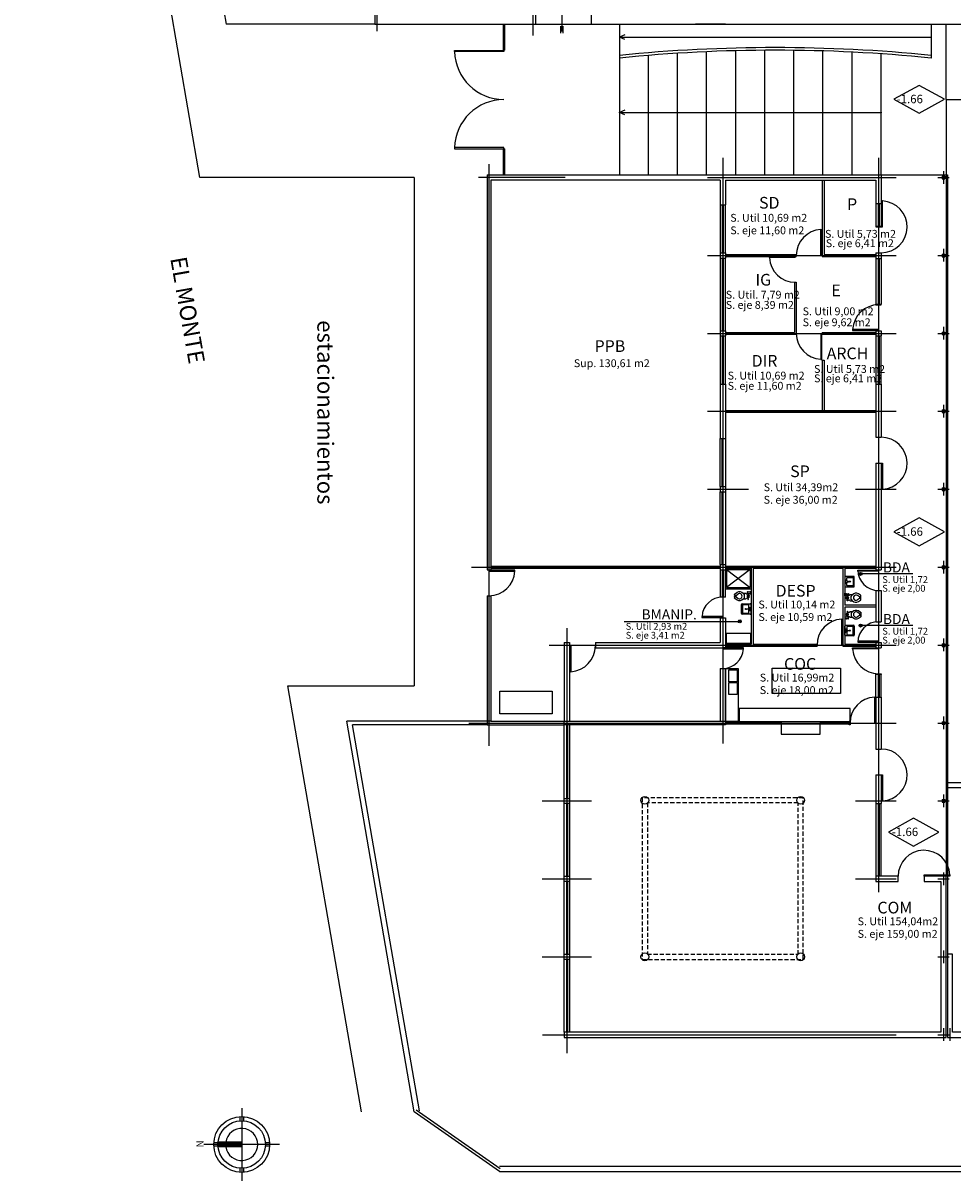
# Model space of a CAD drawing. Extents: x 413 to 841, y -754 to -560.
# Drawn here: x 413 to 484, y -745 to -656 of the extents above; entities that cross this region are included whole.
import ezdxf

# ---------------------------------------------------------------- set-up
doc = ezdxf.new("R2010")
doc.units = 0
doc.header["$LTSCALE"] = 0.1
doc.header["$MEASUREMENT"] = 0
doc.linetypes.add('LÍNEAS_OCULTAS2', pattern=[4.7625, 3.175, -1.5875])
doc.layers.get('0').update_dxf_attribs({"linetype": 'CONTINUOUS'})
doc.styles.add('ARIAL', font='arial.ttf')
doc.styles.add('ROMANS', font='ROMANS.shx', dxfattribs={"height": 0.125})
doc.styles.add('SANSSERIF', font='sanss___.ttf')

msp = doc.modelspace()

# ---------------------------------------------------------------- hatches: boundary and pattern name
for points in [[(477.074, -697.915, 1), (477.301, -697.915, 1)], [(467.767, -701.57, 1), (467.994, -701.57, 1)], [(477.074, -701.892, 1), (477.301, -701.892, 1)]]:
    msp.add_hatch(color=8).paths.add_polyline_path(points)
h = msp.add_hatch()
h.set_pattern_fill('LINE', color=8, scale=0.39168, style=0)
h.set_pattern_definition([(2e-14, (1027.54821, -2827.95094), (-5e-17, 0.04896), [])])
h.paths.add_polyline_path([(429.528, -741.662), (428.304, -741.662, 0.037393), (428.29, -741.846, 0.037393), (428.304, -742.03), (429.528, -742.03)])
h.paths.add_polyline_path([(428.29, -741.846, -0.037393), (428.304, -741.662), (427.711, -741.662, 0.02528), (427.702, -741.846, 0.02528), (427.711, -742.03), (428.304, -742.03, -0.037393)])

# ---------------------------------------------------------------- linework, layer by layer
at = {"color": 8}
for p, q in [((426.313, -667.398), (412.699, -588.711)), ((456.471, -655.598), (456.471, -599.198)), ((439.971, -656.12), (439.971, -600.58)), ((451.971, -656.464), (451.971, -600.469)), ((423.071, -625.198), (428.331, -655.598)), ((439.771, -653.298), (439.771, -655.598)), ((452.171, -655.598), (452.171, -653.598)), ((454.171, -653.576), (454.171, -656.148)), ((439.771, -655.598), (428.331, -655.598)), ((439.771, -655.598), (452.171, -655.598)), ((449.671, -655.598), (449.671, -657.598)), ((449.771, -655.598), (449.771, -657.598)), ((452.171, -655.598), (456.171, -655.598)), ((454.083, -655.758), (454.083, -656.294)), ((454.258, -655.758), (454.258, -656.294)), ((456.171, -655.598), (466.371, -655.598)), ((458.611, -655.598), (458.611, -667.198)), ((466.771, -655.598), (464.471, -655.598)), ((466.371, -655.598), (527.071, -655.598)), ((482.611, -655.598), (482.611, -658.198)), ((483.771, -661.398), (483.771, -655.598)), ((459.038, -656.415), (458.611, -656.598)), ((458.611, -656.598), (482.611, -656.598)), ((459.038, -656.781), (458.611, -656.598)), ((445.921, -657.698), (445.921, -657.618)), ((445.921, -657.618), (449.721, -657.618)), ((449.721, -657.698), (445.921, -657.698)), ((449.671, -657.598), (449.771, -657.598)), ((449.721, -657.598), (449.721, -657.698)), ((465.331, -667.198), (465.331, -657.714)), ((467.571, -667.198), (467.571, -657.636)), ((469.811, -667.198), (469.811, -657.598)), ((472.051, -667.198), (472.051, -657.598)), ((474.291, -667.198), (474.291, -657.654)), ((476.531, -667.198), (476.531, -657.744)), ((460.851, -667.198), (460.851, -657.995)), ((463.091, -667.198), (463.091, -657.833)), ((478.771, -667.198), (478.771, -657.875)), ((459.038, -662.215), (458.611, -662.398)), ((483.771, -661.398), (550.77, -661.398)), ((483.771, -661.398), (483.771, -721.198)), ((458.611, -662.398), (478.771, -662.398)), ((459.038, -662.581), (458.611, -662.398)), ((445.921, -665.098), (445.921, -665.178)), ((449.721, -665.098), (445.921, -665.098)), ((445.921, -665.178), (449.721, -665.178)), ((449.771, -665.198), (449.671, -665.198)), ((449.671, -665.198), (449.671, -667.198)), ((449.721, -665.198), (449.721, -665.098)), ((449.771, -665.198), (449.771, -667.198)), ((448.571, -666.363), (448.571, -711.161)), ((466.571, -665.888), (466.571, -710.962)), ((478.571, -665.888), (478.571, -722.43)), ((442.821, -667.398), (426.313, -667.398)), ((442.821, -667.398), (442.821, -706.528)), ((454.448, -667.398), (447.763, -667.398)), ((448.421, -667.198), (448.421, -697.598)), ((448.421, -667.198), (478.771, -667.198)), ((465.398, -667.398), (479.918, -667.398)), ((478.771, -667.198), (483.871, -667.198)), ((478.771, -667.198), (478.771, -669.398)), ((483.137, -667.398), (484, -667.398)), ((483.469, -667.298), (483.669, -667.298)), ((483.469, -667.298), (483.469, -667.498)), ((483.469, -667.498), (483.669, -667.498)), ((483.569, -666.899), (483.569, -667.874)), ((483.669, -667.298), (483.669, -667.498)), ((483.871, -667.198), (483.871, -733.598)), ((448.721, -667.598), (448.721, -697.598)), ((466.371, -667.598), (448.721, -667.598)), ((466.371, -667.598), (466.371, -669.498)), ((466.771, -667.598), (478.371, -667.598)), ((466.771, -667.598), (466.771, -669.498)), ((474.231, -667.598), (474.231, -673.468)), ((474.371, -667.598), (474.371, -673.328)), ((478.371, -667.598), (478.371, -669.398)), ((478.791, -669.198), (478.791, -671.198)), ((478.871, -669.198), (478.791, -669.198)), ((478.871, -671.198), (478.871, -669.198)), ((466.371, -669.498), (466.371, -673.198)), ((466.371, -669.498), (466.771, -669.498)), ((466.531, -669.498), (466.531, -673.198)), ((466.611, -669.498), (466.611, -673.198)), ((466.771, -673.198), (466.771, -669.498)), ((478.371, -669.398), (478.371, -671.138)), ((478.371, -669.398), (478.771, -669.398)), ((478.531, -669.398), (478.531, -671.138)), ((478.611, -669.398), (478.611, -671.138)), ((478.771, -669.398), (478.771, -671.138)), ((478.371, -671.138), (478.371, -671.198)), ((478.371, -671.138), (478.771, -671.138)), ((478.771, -671.138), (478.771, -671.198)), ((474.131, -673.398), (474.131, -671.398)), ((474.131, -671.398), (474.211, -671.398)), ((474.211, -671.398), (474.211, -673.398)), ((478.371, -671.198), (478.771, -671.198)), ((478.771, -671.198), (478.871, -671.198)), ((483.569, -672.899), (483.569, -673.874)), ((465.398, -673.398), (479.918, -673.398)), ((466.371, -673.198), (466.371, -673.598)), ((466.371, -673.198), (466.771, -673.198)), ((466.371, -673.598), (466.771, -673.598)), ((466.371, -673.598), (466.371, -679.198)), ((466.531, -673.598), (466.531, -679.198)), ((466.611, -673.598), (466.611, -679.198)), ((466.771, -673.198), (466.771, -673.598)), ((466.771, -673.328), (472.231, -673.328)), ((466.771, -673.468), (472.231, -673.468)), ((466.771, -679.198), (466.771, -673.598)), ((470.161, -673.488), (472.161, -673.488)), ((470.161, -673.568), (470.161, -673.488)), ((472.161, -673.568), (470.161, -673.568)), ((472.161, -673.568), (472.161, -673.468)), ((472.231, -673.328), (472.231, -673.468)), ((474.131, -673.398), (474.231, -673.398)), ((474.231, -673.468), (478.371, -673.468)), ((474.371, -673.328), (478.371, -673.328)), ((478.371, -673.198), (478.371, -673.638)), ((478.371, -673.198), (478.771, -673.198)), ((478.371, -673.638), (478.771, -673.638)), ((478.371, -673.638), (478.371, -677.138)), ((478.531, -673.638), (478.531, -677.138)), ((478.611, -673.638), (478.611, -677.138)), ((478.771, -673.198), (478.771, -673.638)), ((478.771, -673.638), (478.771, -677.138)), ((483.137, -673.398), (484, -673.398)), ((483.469, -673.298), (483.669, -673.298)), ((483.469, -673.298), (483.469, -673.498)), ((483.469, -673.498), (483.669, -673.498)), ((483.669, -673.298), (483.669, -673.498)), ((472.091, -675.468), (472.231, -675.468)), ((472.091, -675.468), (472.091, -679.328)), ((472.231, -675.468), (472.231, -679.468)), ((478.371, -677.198), (478.371, -677.138)), ((478.371, -677.138), (478.771, -677.138)), ((478.371, -677.198), (478.771, -677.198)), ((478.771, -677.198), (478.771, -677.138)), ((478.571, -679.098), (476.571, -679.098)), ((476.571, -679.098), (476.571, -679.178)), ((478.571, -679.198), (478.571, -679.098)), ((483.569, -678.899), (483.569, -679.874)), ((465.398, -679.398), (479.918, -679.398)), ((466.371, -679.198), (466.371, -679.598)), ((466.371, -679.198), (466.771, -679.198)), ((466.371, -679.598), (466.371, -683.298)), ((466.371, -679.598), (466.771, -679.598)), ((466.531, -679.598), (466.531, -683.298)), ((466.611, -679.598), (466.611, -683.298)), ((466.771, -679.198), (466.771, -679.598)), ((466.771, -679.328), (472.091, -679.328)), ((466.771, -679.468), (472.231, -679.468)), ((466.771, -683.298), (466.771, -679.598)), ((474.131, -679.398), (474.231, -679.398)), ((474.131, -679.398), (474.131, -681.398)), ((474.211, -681.398), (474.211, -679.398)), ((474.231, -679.328), (478.371, -679.328)), ((474.231, -679.328), (474.231, -679.468)), ((474.231, -679.468), (478.371, -679.468)), ((476.571, -679.178), (478.571, -679.178)), ((478.371, -679.198), (478.371, -679.598)), ((478.371, -679.198), (478.771, -679.198)), ((478.371, -679.598), (478.371, -683.298)), ((478.371, -679.598), (478.771, -679.598)), ((478.531, -679.598), (478.531, -683.298)), ((478.611, -679.598), (478.611, -683.298)), ((478.771, -679.198), (478.771, -679.598)), ((478.771, -683.298), (478.771, -679.598)), ((483.137, -679.398), (484, -679.398)), ((483.469, -679.298), (483.669, -679.298)), ((483.469, -679.298), (483.469, -679.498)), ((483.469, -679.498), (483.669, -679.498)), ((483.669, -679.298), (483.669, -679.498)), ((474.131, -681.398), (474.211, -681.398)), ((474.231, -681.468), (474.231, -685.328)), ((474.231, -681.468), (474.371, -681.468)), ((474.371, -681.468), (474.371, -685.328)), ((466.371, -683.298), (466.371, -687.498)), ((466.371, -683.298), (466.771, -683.298)), ((466.771, -683.298), (466.771, -687.498)), ((478.371, -683.298), (478.371, -687.398)), ((478.371, -683.298), (478.771, -683.298)), ((478.771, -683.298), (478.771, -687.398)), ((465.398, -685.398), (479.918, -685.398)), ((466.771, -685.328), (478.371, -685.328)), ((483.137, -685.398), (484, -685.398)), ((483.469, -685.298), (483.669, -685.298)), ((483.469, -685.298), (483.469, -685.498)), ((483.569, -684.899), (483.569, -685.874)), ((483.669, -685.298), (483.669, -685.498)), ((466.771, -685.468), (478.371, -685.468)), ((483.469, -685.498), (483.669, -685.498)), ((466.371, -691.198), (466.371, -687.498)), ((466.371, -687.498), (466.771, -687.498)), ((466.531, -691.198), (466.531, -687.498)), ((466.611, -691.198), (466.611, -687.498)), ((466.771, -687.498), (466.771, -691.198)), ((478.371, -687.398), (478.771, -687.398)), ((478.371, -689.398), (478.371, -697.598)), ((478.371, -689.398), (478.771, -689.398)), ((478.771, -689.398), (478.771, -697.598)), ((478.771, -689.398), (478.871, -689.398)), ((478.791, -691.398), (478.791, -689.398)), ((478.871, -689.398), (478.871, -691.398)), ((465.398, -691.398), (468.55, -691.398)), ((466.371, -691.198), (466.371, -691.598)), ((466.371, -691.198), (466.771, -691.198)), ((466.371, -697.198), (466.371, -691.598)), ((466.371, -691.598), (466.771, -691.598)), ((466.531, -697.198), (466.531, -691.598)), ((466.611, -697.198), (466.611, -691.598)), ((466.771, -691.198), (466.771, -691.598)), ((466.771, -691.598), (466.771, -697.198)), ((476.807, -691.398), (479.918, -691.398)), ((478.871, -691.398), (478.791, -691.398)), ((483.137, -691.398), (484, -691.398)), ((483.469, -691.298), (483.669, -691.298)), ((483.469, -691.298), (483.469, -691.498)), ((483.469, -691.498), (483.669, -691.498)), ((483.569, -690.899), (483.569, -691.874)), ((483.669, -691.298), (483.669, -691.498)), ((481.698, -693.607), (479.757, -694.678)), ((483.638, -694.678), (481.698, -693.607)), ((479.757, -694.678), (481.698, -695.749)), ((481.698, -695.749), (483.638, -694.678)), ((483.569, -696.899), (483.569, -697.874)), ((447.214, -697.398), (479.918, -697.398)), ((448.421, -697.598), (448.721, -697.598)), ((448.571, -697.598), (448.571, -697.698)), ((450.571, -697.618), (448.571, -697.618)), ((448.571, -697.698), (450.571, -697.698)), ((448.721, -697.328), (466.371, -697.328)), ((448.721, -697.468), (466.371, -697.468)), ((450.571, -697.698), (450.571, -697.618)), ((466.371, -697.198), (466.371, -697.598)), ((466.371, -697.198), (466.771, -697.198)), ((466.371, -697.598), (466.371, -699.698)), ((466.371, -697.598), (466.771, -697.598)), ((466.531, -697.598), (466.531, -699.698)), ((466.611, -697.598), (466.611, -699.698)), ((466.771, -697.198), (466.771, -697.598)), ((466.771, -697.328), (478.371, -697.328)), ((466.771, -697.468), (468.771, -697.468)), ((466.771, -699.698), (466.771, -697.598)), ((466.871, -697.568), (468.671, -697.568)), ((466.871, -697.568), (466.871, -698.968)), ((466.871, -697.568), (468.671, -698.968)), ((468.671, -697.568), (466.871, -698.968)), ((468.671, -697.568), (468.671, -698.968)), ((468.771, -697.468), (468.771, -703.328)), ((468.911, -697.468), (475.831, -697.468)), ((468.911, -697.468), (468.911, -703.328)), ((475.831, -697.468), (475.831, -703.468)), ((475.971, -697.468), (478.371, -697.468)), ((475.971, -697.468), (475.971, -700.328)), ((476.971, -697.618), (478.571, -697.618)), ((476.971, -697.698), (476.971, -697.618)), ((478.571, -697.698), (476.971, -697.698)), ((478.371, -697.598), (478.771, -697.598)), ((478.571, -697.598), (478.571, -697.698)), ((483.137, -697.398), (484, -697.398)), ((483.469, -697.298), (483.669, -697.298)), ((483.469, -697.298), (483.469, -697.498)), ((483.469, -697.498), (483.669, -697.498)), ((483.669, -697.298), (483.669, -697.498)), ((481.2, -697.915), (477.214, -697.915)), ((448.421, -699.598), (448.421, -709.548)), ((448.421, -699.598), (448.721, -699.598)), ((448.721, -699.598), (448.721, -709.248)), ((466.771, -699.068), (468.771, -699.068)), ((466.871, -698.968), (468.671, -698.968)), ((468.498, -699.429), (468.549, -699.429)), ((468.498, -699.56), (468.498, -699.604)), ((476.199, -699.546), (476.149, -699.546)), ((476.199, -699.677), (476.199, -699.721)), ((478.371, -699.198), (478.371, -701.598)), ((478.371, -699.198), (478.771, -699.198)), ((478.771, -699.198), (478.771, -701.598)), ((466.771, -699.698), (466.371, -699.698)), ((478.371, -700.328), (475.971, -700.328)), ((478.371, -700.468), (475.971, -700.468)), ((475.971, -700.468), (475.971, -703.328)), ((464.971, -701.198), (464.971, -701.278)), ((466.571, -701.198), (464.971, -701.198)), ((464.971, -701.278), (466.571, -701.278)), ((466.371, -701.298), (466.371, -703.198)), ((466.371, -701.298), (466.771, -701.298)), ((466.571, -701.298), (466.571, -701.198)), ((466.571, -701.298), (466.571, -701.198)), ((466.771, -701.298), (466.771, -703.598)), ((475.731, -701.398), (475.811, -701.398)), ((475.731, -703.398), (475.731, -701.398)), ((475.811, -701.398), (475.811, -703.398)), ((476.199, -701.25), (476.149, -701.25)), ((476.199, -701.119), (476.199, -701.075)), ((454.571, -702.088), (454.571, -710.961)), ((458.973, -701.57), (467.767, -701.57)), ((481.2, -701.892), (477.214, -701.892)), ((478.371, -701.598), (478.771, -701.598)), ((454.371, -703.198), (454.771, -703.198)), ((454.371, -703.198), (454.371, -709.248)), ((454.771, -703.198), (454.771, -709.248)), ((456.771, -703.198), (456.771, -703.598)), ((456.771, -703.198), (466.371, -703.198)), ((466.855, -702.471), (468.708, -702.471)), ((466.855, -703.269), (466.855, -702.471)), ((468.708, -702.471), (468.708, -703.269)), ((478.571, -703.098), (476.971, -703.098)), ((476.971, -703.098), (476.971, -703.178)), ((476.971, -703.178), (478.571, -703.178)), ((478.371, -703.198), (478.371, -703.598)), ((478.371, -703.198), (478.771, -703.198)), ((478.771, -703.198), (478.771, -703.598)), ((483.569, -702.899), (483.569, -703.874)), ((453.198, -703.398), (479.918, -703.398)), ((454.771, -703.448), (454.871, -703.448)), ((454.791, -705.448), (454.791, -703.448)), ((454.871, -703.448), (454.871, -705.448)), ((456.765, -703.598), (466.771, -703.598)), ((466.571, -703.598), (466.571, -703.698)), ((468.171, -703.618), (466.571, -703.618)), ((466.571, -703.698), (468.171, -703.698)), ((466.771, -703.328), (468.771, -703.328)), ((466.771, -703.468), (473.831, -703.468)), ((468.708, -703.269), (466.855, -703.269)), ((468.171, -703.698), (468.171, -703.618)), ((468.911, -703.328), (473.831, -703.328)), ((473.831, -703.328), (473.831, -703.468)), ((475.831, -703.398), (475.731, -703.398)), ((475.831, -703.468), (478.371, -703.468)), ((475.971, -703.328), (478.371, -703.328)), ((478.371, -703.598), (478.771, -703.598)), ((483.137, -703.398), (484, -703.398)), ((483.469, -703.298), (483.669, -703.298)), ((483.469, -703.298), (483.469, -703.498)), ((483.469, -703.498), (483.669, -703.498)), ((483.669, -703.298), (483.669, -703.498)), ((454.871, -705.448), (454.791, -705.448)), ((466.371, -705.198), (466.371, -709.248)), ((466.371, -705.198), (466.771, -705.198)), ((466.771, -705.198), (466.771, -709.248)), ((478.371, -707.398), (478.371, -705.658)), ((478.531, -705.658), (478.531, -707.398)), ((478.611, -705.658), (478.611, -707.398)), ((478.771, -707.398), (478.771, -705.658)), ((438.758, -739.329), (433.083, -706.528)), ((433.083, -706.528), (442.821, -706.528)), ((478.371, -707.398), (478.371, -711.398)), ((478.371, -707.398), (478.771, -707.398)), ((478.771, -707.398), (478.771, -711.398)), ((454.571, -707.919), (454.571, -734.825)), ((448.721, -709.248), (437.613, -709.248)), ((442.818, -739.329), (437.613, -709.248)), ((447.017, -709.398), (476.311, -709.398)), ((448.721, -709.248), (454.371, -709.248)), ((466.771, -709.328), (471.071, -709.328)), ((466.771, -709.468), (471.071, -709.468)), ((471.071, -709.328), (471.071, -709.468)), ((471.071, -709.468), (471.071, -710.268)), ((471.071, -709.468), (474.071, -709.468)), ((474.071, -709.328), (476.311, -709.328)), ((474.071, -709.328), (474.071, -709.468)), ((474.071, -709.468), (476.311, -709.468)), ((474.071, -710.268), (474.071, -709.468)), ((476.371, -709.398), (479.918, -709.398)), ((483.137, -709.398), (484, -709.398)), ((483.469, -709.298), (483.669, -709.298)), ((483.469, -709.298), (483.469, -709.498)), ((483.569, -708.899), (483.569, -709.874)), ((483.669, -709.298), (483.669, -709.498)), ((448.421, -709.548), (438.071, -709.548)), ((443.212, -739.261), (438.071, -709.548)), ((448.421, -709.548), (454.371, -709.548)), ((454.371, -715.198), (454.371, -709.548)), ((454.531, -709.548), (454.531, -715.198)), ((454.611, -709.548), (454.611, -715.198)), ((454.771, -709.548), (454.771, -715.198)), ((471.071, -710.268), (474.071, -710.268)), ((483.469, -709.498), (483.669, -709.498)), ((478.371, -711.398), (478.771, -711.398)), ((478.371, -713.398), (478.371, -715.598)), ((478.371, -713.398), (478.771, -713.398)), ((478.771, -713.398), (478.871, -713.398)), ((478.771, -713.398), (478.771, -715.598)), ((478.791, -715.398), (478.791, -713.398)), ((478.871, -713.398), (478.871, -715.398)), ((543.171, -713.998), (483.771, -713.998)), ((483.771, -713.998), (483.771, -714.398)), ((543.571, -714.398), (483.771, -714.398)), ((452.655, -715.398), (456.459, -715.398)), ((454.371, -721.198), (454.371, -715.598)), ((454.531, -715.598), (454.531, -721.198)), ((454.611, -715.598), (454.611, -721.198)), ((454.771, -715.598), (454.771, -721.198)), ((476.807, -715.398), (479.918, -715.398)), ((478.371, -715.598), (478.771, -715.598)), ((478.371, -715.598), (478.371, -721.198)), ((478.531, -715.598), (478.531, -721.198)), ((478.611, -715.598), (478.611, -721.198)), ((478.771, -721.198), (478.771, -715.598)), ((478.871, -715.398), (478.791, -715.398)), ((483.137, -715.398), (484, -715.398)), ((483.469, -715.298), (483.669, -715.298)), ((483.469, -715.298), (483.469, -715.498)), ((483.469, -715.498), (483.669, -715.498)), ((483.569, -714.899), (483.569, -715.874)), ((483.669, -715.298), (483.669, -715.498)), ((483.569, -720.899), (483.569, -721.874)), ((452.655, -721.398), (456.459, -721.398)), ((454.371, -727.198), (454.371, -721.598)), ((454.531, -721.598), (454.531, -727.198)), ((454.611, -721.598), (454.611, -727.198)), ((454.771, -721.598), (454.771, -727.198)), ((476.807, -721.398), (479.918, -721.398)), ((482.071, -721.198), (482.071, -721.098)), ((482.071, -721.098), (484.071, -721.098)), ((484.071, -721.178), (482.071, -721.178)), ((483.137, -721.398), (484, -721.398)), ((484.071, -721.098), (484.071, -721.178)), ((483.569, -726.899), (483.569, -727.874)), ((484.271, -727.198), (483.871, -727.198)), ((483.871, -727.198), (483.871, -733.598)), ((484.271, -733.198), (484.271, -727.198)), ((452.655, -727.398), (456.459, -727.398)), ((454.371, -733.198), (454.371, -727.598)), ((454.531, -727.598), (454.531, -733.198)), ((454.611, -727.598), (454.611, -733.198)), ((454.771, -727.598), (454.771, -733.198)), ((483.137, -727.398), (484, -727.398)), ((452.679, -733.398), (479.918, -733.398)), ((458.655, -733.398), (479.918, -733.398)), ((483.137, -733.398), (484, -733.398)), ((483.569, -732.899), (483.569, -733.874)), ((484.069, -732.899), (484.069, -733.874)), ((489.171, -733.198), (484.271, -733.198)), ((483.871, -733.598), (489.571, -733.598)), ((429.39, -739.7), (429.39, -740.025)), ((429.528, -739.046), (429.528, -744.646)), ((429.666, -739.7), (429.666, -740.025)), ((449.371, -743.918), (442.818, -739.329)), ((449.434, -743.718), (442.972, -739.194)), ((427.702, -741.846), (426.609, -741.846)), ((427.707, -741.708), (427.382, -741.708)), ((427.707, -741.984), (427.382, -741.984)), ((429.528, -741.662), (427.711, -741.662)), ((429.528, -742.03), (427.711, -742.03)), ((432.447, -741.846), (429.528, -741.846)), ((431.674, -741.708), (431.349, -741.708)), ((431.674, -741.984), (431.349, -741.984)), ((429.39, -743.667), (429.39, -743.992)), ((429.666, -743.667), (429.666, -743.992)), ((449.371, -743.518), (552.871, -743.518)), ((449.371, -743.918), (571.912, -743.918))]:
    msp.add_line(p, q, dxfattribs=at)
at = {"color": 8, "linetype": 'ByBlock'}
for p, q in [((475.971, -698.168), (475.971, -698.859)), ((476.641, -698.107), (476.032, -698.107)), ((476.052, -698.575), (476.052, -698.453)), ((476.255, -698.494), (476.093, -698.453)), ((476.093, -698.575), (476.255, -698.534)), ((476.133, -698.463), (476.133, -698.219)), ((476.133, -698.809), (476.133, -698.565)), ((476.164, -698.189), (476.59, -698.189)), ((476.255, -698.534), (476.255, -698.494)), ((476.621, -698.219), (476.621, -698.809)), ((476.702, -698.859), (476.702, -698.168)), ((467.596, -699.571), (467.758, -699.458)), ((468.244, -699.48), (468.184, -699.48)), ((468.244, -699.784), (468.244, -699.48)), ((468.549, -699.604), (468.549, -699.5)), ((476.032, -698.92), (476.641, -698.92)), ((476.149, -699.721), (476.149, -699.617)), ((476.59, -698.839), (476.164, -698.839)), ((476.453, -699.901), (476.453, -699.597)), ((476.453, -699.597), (476.513, -699.597)), ((477.101, -699.688), (476.939, -699.575)), ((467.596, -699.693), (467.758, -699.806)), ((468.011, -700.968), (468.011, -700.277)), ((468.072, -700.216), (468.681, -700.216)), ((468.092, -700.328), (468.092, -700.917)), ((468.549, -700.297), (468.122, -700.297)), ((468.184, -699.784), (468.244, -699.784)), ((468.458, -700.602), (468.62, -700.561)), ((468.54, -699.769), (468.536, -699.734)), ((468.574, -699.708), (468.574, -699.689)), ((468.58, -700.572), (468.58, -700.328)), ((468.661, -700.683), (468.661, -700.561)), ((468.742, -700.277), (468.742, -700.968)), ((476.123, -699.825), (476.123, -699.806)), ((476.158, -699.886), (476.161, -699.851)), ((476.513, -699.901), (476.453, -699.901)), ((477.101, -699.81), (476.939, -699.923)), ((468.681, -701.029), (468.072, -701.029)), ((468.122, -700.948), (468.549, -700.948)), ((468.458, -700.643), (468.458, -700.602)), ((468.62, -700.683), (468.458, -700.643)), ((468.58, -700.917), (468.58, -700.673)), ((476.123, -700.971), (476.123, -700.99)), ((476.149, -701.075), (476.149, -701.179)), ((476.158, -700.91), (476.161, -700.945)), ((476.453, -700.895), (476.453, -701.199)), ((476.513, -700.895), (476.453, -700.895)), ((476.453, -701.199), (476.513, -701.199)), ((477.101, -700.986), (476.939, -700.873)), ((477.101, -701.108), (476.939, -701.221)), ((475.971, -702.628), (475.971, -701.937)), ((476.032, -701.876), (476.641, -701.876)), ((476.052, -702.221), (476.052, -702.343)), ((476.093, -702.221), (476.255, -702.262)), ((476.255, -702.303), (476.093, -702.343)), ((476.133, -701.988), (476.133, -702.231)), ((476.133, -702.333), (476.133, -702.577)), ((476.59, -701.957), (476.164, -701.957)), ((476.255, -702.262), (476.255, -702.303)), ((476.621, -702.577), (476.621, -701.988)), ((476.702, -701.937), (476.702, -702.628)), ((476.641, -702.689), (476.032, -702.689)), ((476.164, -702.607), (476.59, -702.607))]:
    msp.add_line(p, q, dxfattribs=at)
at = {"color": 8}
for points in [[(481.698, -662.448), (483.638, -661.377), (481.698, -660.306), (479.757, -661.377), (481.698, -662.448)], [(476.371, -709.248), (476.371, -708.284), (467.842, -708.284), (467.842, -709.284), (476.311, -709.284)], [(481.271, -718.869), (483.211, -717.798), (481.271, -716.727), (479.331, -717.798), (481.271, -718.869)]]:
    msp.add_lwpolyline(points, dxfattribs=at)
for points in [[(467.679, -699.936), (467.52, -699.825, -0.415883), (467.493, -699.721, -0.117786), (467.493, -699.543, -0.415883), (467.52, -699.439), (467.679, -699.328, -0.369533), (468.135, -699.403), (468.314, -699.403, 0.227735), (468.473, -699.48, -0.041886), (468.498, -699.482), (468.498, -699.56, 0.569919), (468.473, -699.689), (468.473, -699.708, 0.184026), (468.511, -699.732), (468.506, -699.781, -0.055278), (468.473, -699.784, 0.227735), (468.314, -699.861), (468.135, -699.861, -0.369533)], [(477.018, -700.053), (477.177, -699.942, 0.415883), (477.205, -699.838, 0.117786), (477.205, -699.661, 0.415883), (477.177, -699.556), (477.018, -699.445, 0.369533), (476.562, -699.52), (476.383, -699.52, -0.227735), (476.225, -699.597, 0.041886), (476.199, -699.599), (476.199, -699.677, -0.569919), (476.225, -699.806), (476.225, -699.825, -0.184026), (476.186, -699.849), (476.191, -699.898, 0.055278), (476.225, -699.901, -0.227735), (476.383, -699.978), (476.562, -699.978, 0.369533)], [(477.018, -700.743), (477.177, -700.854, -0.415883), (477.205, -700.959, -0.117786), (477.205, -701.136, -0.415883), (477.177, -701.24), (477.018, -701.351, -0.369533), (476.562, -701.276), (476.383, -701.276, 0.227735), (476.225, -701.199, -0.041886), (476.199, -701.197), (476.199, -701.119, 0.569919), (476.225, -700.99), (476.225, -700.971, 0.184026), (476.186, -700.947), (476.191, -700.898, -0.055278), (476.225, -700.895, 0.227735), (476.383, -700.818), (476.562, -700.818, -0.369533)]]:
    msp.add_lwpolyline(points, format="xyb", close=True, dxfattribs=at)
at = {"color": 8, "linetype": 'ByBlock'}
for points in [[(468.506, -699.781), (468.498, -699.861, 1), (468.549, -699.861), (468.54, -699.769, 0.600316), (468.549, -699.5), (468.549, -699.429), (468.574, -699.429), (468.574, -699.454), (468.6, -699.454), (468.6, -699.429), (468.676, -699.429), (468.676, -699.454), (468.727, -699.48), (468.727, -699.276), (468.676, -699.302), (468.676, -699.327), (468.6, -699.327), (468.6, -699.302), (468.574, -699.302), (468.574, -699.327), (468.473, -699.327), (468.473, -699.302), (468.447, -699.302), (468.447, -699.454), (468.473, -699.454), (468.473, -699.429), (468.498, -699.429), (468.498, -699.482)], [(476.191, -699.898), (476.199, -699.978, -1), (476.149, -699.978), (476.158, -699.886, -0.600316), (476.149, -699.617), (476.149, -699.546), (476.123, -699.546), (476.123, -699.571), (476.098, -699.571), (476.098, -699.546), (476.022, -699.546), (476.022, -699.571), (475.971, -699.597), (475.971, -699.393), (476.022, -699.419), (476.022, -699.444), (476.098, -699.444), (476.098, -699.419), (476.123, -699.419), (476.123, -699.444), (476.225, -699.444), (476.225, -699.419), (476.25, -699.419), (476.25, -699.571), (476.225, -699.571), (476.225, -699.546), (476.199, -699.546), (476.199, -699.599)], [(476.191, -700.898), (476.199, -700.818, 1), (476.149, -700.818), (476.158, -700.91, 0.600316), (476.149, -701.179), (476.149, -701.25), (476.123, -701.25), (476.123, -701.225), (476.098, -701.225), (476.098, -701.25), (476.022, -701.25), (476.022, -701.225), (475.971, -701.199), (475.971, -701.403), (476.022, -701.377), (476.022, -701.352), (476.098, -701.352), (476.098, -701.377), (476.123, -701.377), (476.123, -701.352), (476.225, -701.352), (476.225, -701.377), (476.25, -701.377), (476.25, -701.225), (476.225, -701.225), (476.225, -701.25), (476.199, -701.25), (476.199, -701.197)]]:
    msp.add_lwpolyline(points, format="xyb", dxfattribs=at)
at = {"color": 8}
for points in [[(476.571, -703.698), (476.571, -703.618), (478.571, -703.618), (478.571, -703.698)], [(466.795, -705.203), (467.771, -705.203), (467.771, -709.282), (466.795, -709.282)], [(467.036, -705.314), (467.683, -705.314), (467.683, -706.216), (467.036, -706.216)], [(470.371, -705.178), (475.63, -705.178), (475.63, -707.112), (470.371, -707.112)], [(478.371, -705.658), (478.371, -705.598), (478.771, -705.598), (478.771, -705.658)], [(467.036, -706.288), (467.683, -706.288), (467.683, -707.19), (467.036, -707.19)], [(449.401, -706.936), (453.439, -706.936), (453.439, -708.698), (449.401, -708.698)], [(478.271, -707.398), (478.351, -707.398), (478.351, -709.398), (478.271, -709.398)], [(454.371, -709.548), (454.371, -709.248), (466.771, -709.248), (466.771, -709.548)], [(476.371, -709.548), (476.311, -709.548), (476.311, -709.248), (476.371, -709.248)], [(454.371, -715.598), (454.371, -715.198), (454.771, -715.198), (454.771, -715.598)], [(454.371, -721.598), (454.371, -721.198), (454.771, -721.198), (454.771, -721.598)], [(483.771, -733.598), (483.771, -721.198), (482.071, -721.198), (482.071, -721.598), (483.371, -721.598), (483.371, -733.198), (454.371, -733.198), (454.371, -733.598)], [(478.371, -721.598), (480.071, -721.598), (480.071, -721.198), (478.371, -721.198)], [(454.371, -727.598), (454.371, -727.198), (454.771, -727.198), (454.771, -727.598)]]:
    msp.add_lwpolyline(points, close=True, dxfattribs=at)
at = {"color": 8, "linetype": 'LÍNEAS_OCULTAS2'}
for points in [[(460.371, -727.598), (472.771, -727.598), (472.771, -715.148), (460.371, -715.148)], [(460.771, -727.198), (472.371, -727.198), (472.371, -715.548), (460.771, -715.548)]]:
    msp.add_lwpolyline(points, close=True, dxfattribs=at)
at = {"color": 8}
for centre, radius in [((477.187, -697.915), 0.114), ((467.88, -701.57), 0.114), ((477.187, -701.892), 0.114), ((460.571, -715.348), 0.3), ((472.571, -715.348), 0.3), ((460.571, -727.398), 0.3), ((472.571, -727.398), 0.3), ((429.528, -741.846), 2.15), ((429.528, -741.846), 1.826)]:
    msp.add_circle(centre, radius, dxfattribs=at)
at = {"color": 8, "linetype": 'ByBlock'}
for centre, radius in [((476.072, -698.412), 0.0406), ((476.072, -698.615), 0.0406), ((476.357, -698.514), 0.0406), ((468.523, -699.632), 0.0381), ((468.641, -700.521), 0.0406), ((476.174, -699.749), 0.0381), ((468.356, -700.622), 0.0406), ((468.641, -700.724), 0.0406), ((476.174, -701.047), 0.0381), ((476.072, -702.181), 0.0406), ((476.072, -702.384), 0.0406), ((476.357, -702.282), 0.0406)]:
    msp.add_circle(centre, radius, dxfattribs=at)
at = {"color": 8}
for centre, radius, start, end in [((449.721, -657.598), 3.8, 181.50796, 270), ((470.611, -777.898), 120.5, 84.28472, 95.71528), ((470.611, -777.898), 120.3, 84.27519, 95.72481), ((449.721, -665.198), 3.8, 90, 178.49204), ((478.771, -671.198), 2, 270, 87.13402), ((474.231, -673.398), 2, 92.86598, 180), ((472.161, -673.468), 2, 182.86598, 270), ((478.571, -679.198), 2, 90, 177.13402), ((474.231, -679.398), 2, 180, 267.13402), ((478.771, -689.398), 2, 272.86598, 90), ((448.571, -697.598), 2, 270, 357.13402), ((478.571, -697.598), 1.6, 180.71622, 270), ((466.571, -701.298), 1.6, 90, 176.41668), ((475.831, -703.398), 2, 92.86598, 180), ((478.571, -703.198), 1.6, 90, 179.28378), ((454.771, -703.448), 2, 272.86598, 0), ((466.571, -703.598), 1.6, 270, 356.41668), ((478.571, -703.598), 2, 182.86598, 270), ((478.371, -709.398), 2, 92.86598, 180), ((478.771, -713.398), 2, 272.86598, 90), ((482.071, -721.198), 2, 2.86598, 180), ((429.528, -741.846), 1.237, 188.56587, 171.43413)]:
    msp.add_arc(centre, radius, start, end, dxfattribs=at)
at = {"color": 8, "linetype": 'ByBlock'}
for centre, radius, start, end in [((476.032, -698.168), 0.061, 90, 180), ((476.164, -698.219), 0.0305, 90, 180), ((476.59, -698.219), 0.0305, 0, 90), ((476.641, -698.168), 0.061, 0, 90), ((467.558, -699.505), 0.0762, 210.32638, 300), ((467.863, -699.632), 0.305, 170.38296, 189.61704), ((467.863, -699.632), 0.203, 238.87884, 121.12116), ((467.863, -699.632), 0.356, 25.37693, 40.0052), ((468.523, -699.632), 0.0762, 228.18969, 70.52878), ((476.032, -698.859), 0.061, 180, 270), ((476.174, -699.749), 0.0762, 109.47122, 311.81031), ((476.164, -698.809), 0.0305, 180, 270), ((476.834, -699.749), 0.356, 139.9948, 154.62307), ((476.59, -698.809), 0.0305, 270, 0), ((476.834, -699.749), 0.203, 58.87884, 301.12116), ((476.641, -698.859), 0.061, 270, 0), ((477.139, -699.622), 0.0762, 240, 329.67362), ((467.558, -699.759), 0.0762, 60, 149.67362), ((468.072, -700.277), 0.061, 90, 180), ((468.122, -700.328), 0.0305, 90, 180), ((467.863, -699.632), 0.356, 319.9948, 334.62307), ((468.523, -699.67), 0.0635, 258.57881, 323.1301), ((468.549, -700.328), 0.0305, 0, 90), ((468.681, -700.277), 0.061, 0, 90), ((476.174, -699.787), 0.0635, 216.8699, 281.42119), ((476.834, -699.749), 0.356, 205.37693, 220.0052), ((477.139, -699.876), 0.0762, 30.32638, 120), ((476.834, -699.749), 0.305, 350.38296, 9.61704), ((468.072, -700.968), 0.061, 180, 270), ((468.122, -700.917), 0.0305, 180, 270), ((468.549, -700.917), 0.0305, 270, 0), ((468.681, -700.968), 0.061, 270, 0), ((476.174, -701.047), 0.0762, 48.18969, 250.52878), ((476.174, -701.009), 0.0635, 78.57881, 143.1301), ((476.834, -701.047), 0.356, 139.9948, 154.62307), ((476.834, -701.047), 0.356, 205.37693, 220.0052), ((476.834, -701.047), 0.203, 58.87884, 301.12116), ((477.139, -700.92), 0.0762, 240, 329.67362), ((477.139, -701.174), 0.0762, 30.32638, 120), ((476.834, -701.047), 0.305, 350.38296, 9.61704), ((476.032, -701.937), 0.061, 90, 180), ((476.164, -701.988), 0.0305, 90, 180), ((476.59, -701.988), 0.0305, 0, 90), ((476.641, -701.937), 0.061, 0, 90), ((476.032, -702.628), 0.061, 180, 270), ((476.164, -702.577), 0.0305, 180, 270), ((476.59, -702.577), 0.0305, 270, 0), ((476.641, -702.628), 0.061, 270, 0)]:
    msp.add_arc(centre, radius, start, end, dxfattribs=at)
at = {"color": 8}
for p in [(458.611, -662.398), (463.091, -662.398), (465.331, -662.398), (467.571, -662.398), (472.051, -662.398), (474.291, -662.398), (476.531, -662.398), (478.771, -662.398)]:
    msp.add_point(p, dxfattribs=at)

# ---------------------------------------------------------------- texts
for s, height, style, p in [('-1.66', 0.648, 'ROMANS', (479.963, -661.679)), ('SD', 0.9, 'ARIAL', (469.367, -669.794)), ('P', 0.9, 'ARIAL', (476.146, -669.903)), ('S. Util 10,69 m2', 0.6048, 'ARIAL', (467.15, -670.803)), ('S. eje 11,60 m2', 0.6048, 'ARIAL', (467.15, -671.768)), ('S. Util 5,73 m2', 0.6048, 'ARIAL', (474.444, -672.039)), ('S. eje 6,41 m2', 0.6048, 'ARIAL', (474.505, -672.76)), ('IG', 0.9, 'ARIAL', (469.088, -675.719)), ('S. Util. 7,79 m2', 0.6048, 'ARIAL', (466.805, -676.726)), ('E', 0.9, 'ARIAL', (474.939, -676.537)), ('S. eje 8,39 m2', 0.6048, 'ARIAL', (466.805, -677.509)), ('S. Util 9,00 m2', 0.6048, 'ARIAL', (472.721, -678.003)), ('S. eje 9,62 m2', 0.6048, 'ARIAL', (472.721, -678.846)), ('PPB', 0.9, 'ARIAL', (456.702, -680.827)), ('ARCH', 0.9, 'ARIAL', (474.575, -681.39)), ('Sup. 130,61 m2', 0.6048, 'ARIAL', (455.107, -681.998)), ('DIR', 0.9, 'ARIAL', (468.796, -681.962)), ('S. Util 5,73 m2', 0.6048, 'ARIAL', (473.601, -682.442)), ('S. Util 10,69 m2', 0.6048, 'ARIAL', (466.949, -682.955)), ('S. eje 6,41 m2', 0.6048, 'ARIAL', (473.601, -683.163)), ('S. eje 11,60 m2', 0.6048, 'ARIAL', (466.949, -683.738)), ('SP', 0.9, 'ARIAL', (471.764, -690.466)), ('S. Util 34,39m2', 0.6048, 'ARIAL', (469.721, -691.548)), ('S. eje 36,00 m2', 0.6048, 'ARIAL', (469.721, -692.513)), ('-1.66', 0.648, 'ROMANS', (479.963, -694.979)), ('BDA', 0.78, 'ARIAL', (478.905, -697.806)), ('DESP', 0.9, 'ARIAL', (470.643, -699.664)), ('S. Util 1,72', 0.52416, 'ARIAL', (478.857, -698.614)), ('S. eje 2,00', 0.52416, 'ARIAL', (478.857, -699.287)), ('S. Util 10,14 m2', 0.6048, 'ARIAL', (469.316, -700.576)), ('BMANIP.', 0.78, 'ARIAL', (460.318, -701.427)), ('S. eje 10,59 m2', 0.6048, 'ARIAL', (469.316, -701.54)), ('BDA', 0.78, 'ARIAL', (478.905, -701.783)), ('S. Util 2,93 m2', 0.52416, 'ARIAL', (459.099, -702.217)), ('S. eje 3,41 m2', 0.52416, 'ARIAL', (459.099, -702.902)), ('S. Util 1,72', 0.52416, 'ARIAL', (478.857, -702.591)), ('S. eje 2,00', 0.52416, 'ARIAL', (478.857, -703.28)), ('COC', 0.9, 'ARIAL', (471.292, -705.296)), ('S. Util 16,99m2', 0.6048, 'ARIAL', (469.422, -706.202)), ('S. eje 18,00 m2', 0.6048, 'ARIAL', (469.422, -707.167)), ('-1.66', 0.648, 'ROMANS', (479.596, -718.099)), ('COM', 0.9, 'ARIAL', (478.479, -724.057)), ('S. Util 154,04m2', 0.6048, 'ARIAL', (476.958, -724.968)), ('S. eje 159,00 m2', 0.6048, 'ARIAL', (476.958, -725.932))]:
    msp.add_text(s, height=height, dxfattribs=dict(at, style=style)).set_placement(p)
for s, height, rotation, style, p in [('EL MONTE', 1.2658, 280.01505, 'ARIAL', (424.021, -673.619)), ('estacionamientos', 1.24621, 270, 'ARIAL', (435.354, -678.387)), ('N', 0.553, 270, 'SANSSERIF', (426.036, -741.527))]:
    msp.add_text(s, height=height, rotation=rotation, dxfattribs=dict(at, style=style)).set_placement(p)

doc.saveas('drawing.dxf')
